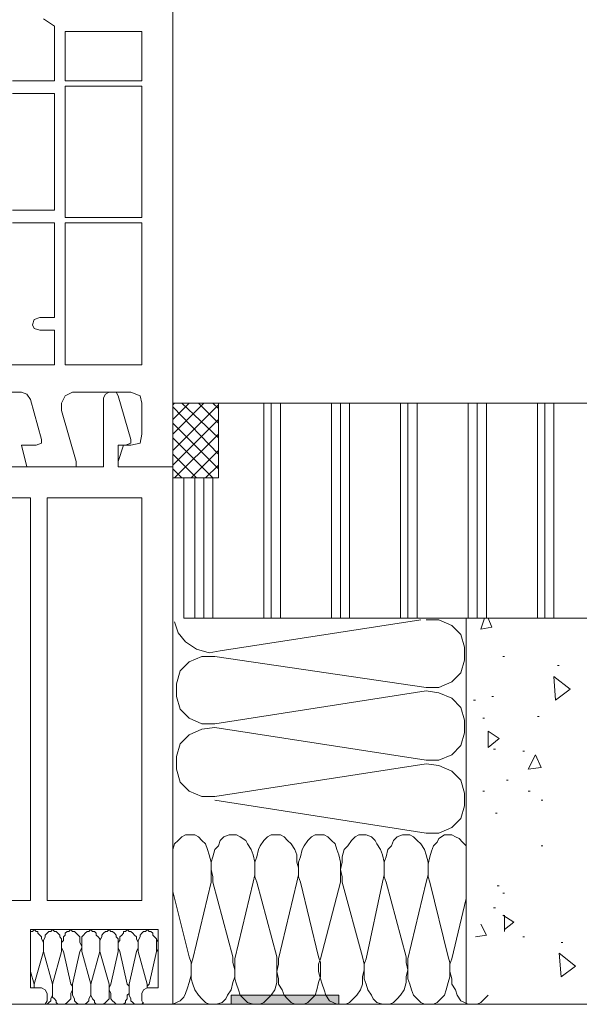
# Model space of a CAD drawing. Units: inches. Extents: x 10 to 5450, y 10 to 832.
# Drawn here: x 318 to 361, y 186 to 263 of the extents above; entities that cross this region are included whole.
import ezdxf

# ---------------------------------------------------------------- set-up
doc = ezdxf.new("R2010")
doc.units = ezdxf.units.IN
doc.header["$MEASUREMENT"] = 0
doc.layers.add('Layer 1', color=7, linetype='Continuous')

# ---------------------------------------------------------------- blocks, each defined once
blk = doc.blocks.new('block 2')
at = {"layer": 'Layer 1'}
for points in [[(333.963, 187.154), (333.963, 186.451), (342.268, 186.451)], [(333.963, 187.154), (342.268, 187.154), (342.268, 186.451)]]:
    blk.add_hatch(color=7, dxfattribs=at).paths.add_polyline_path(points)
at = {"layer": 'Layer 1', "color": 7, "lineweight": 9}
for points in [[(326.222, 229.659), (325.659, 229.659), (325.236, 228.394), (325.236, 227.972), (329.458, 227.972), (329.458, 268.646), (329.178, 269.21), (328.614, 269.492), (325.236, 269.492), (325.236, 269.068), (325.659, 267.804), (326.222, 267.804)], [(319.466, 262.595), (320.311, 262.03), (320.311, 257.809), (317.073, 257.809)], [(317.073, 256.823), (320.311, 256.823), (320.311, 247.816), (317.073, 247.816)], [(317.073, 246.831), (320.311, 246.831), (320.311, 239.513), (319.185, 239.513), (318.763, 239.372), (318.622, 238.949), (318.763, 238.667), (319.185, 238.527), (320.311, 238.527), (320.311, 235.854), (312.007, 235.854)], [(321.718, 261.609), (327.065, 261.609), (327.065, 257.809), (321.155, 257.809), (321.155, 261.609), (321.718, 261.609)], [(321.155, 247.253), (327.065, 247.253), (327.065, 257.388), (321.155, 257.388), (321.155, 247.253)], [(321.155, 235.854), (327.065, 235.854), (327.065, 246.831), (321.155, 246.831), (321.155, 235.854)], [(308.77, 233.882), (309.051, 233.742), (317.776, 233.742)], [(318.481, 233.178), (318.199, 233.603), (317.776, 233.742)], [(321.718, 233.742), (321.155, 233.46), (320.874, 232.896)], [(321.718, 233.742), (326.222, 233.742)], [(325.236, 233.46), (325.096, 233.742), (324.533, 233.742), (324.252, 233.603), (324.111, 233.32), (324.111, 227.972)], [(327.065, 232.896), (326.926, 233.46), (326.222, 233.742)], [(318.902, 229.659), (317.776, 229.659), (318.199, 227.972), (322, 227.972), (322, 228.394), (320.874, 232.335), (320.874, 232.896)], [(318.481, 233.178), (319.325, 230.083)], [(326.222, 230.083), (325.236, 233.46)], [(327.065, 232.896), (327.065, 230.505)], [(329.458, 227.126), (329.458, 232.896)], [(467.39, 232.896), (329.458, 232.896)], [(329.458, 227.126), (332.977, 227.126), (332.977, 232.896), (329.458, 232.896), (329.458, 227.126)], [(329.458, 230.505), (331.852, 232.896)], [(329.458, 231.63), (330.726, 232.896)], [(329.458, 232.757), (329.6, 232.896)], [(332.977, 230.224), (330.163, 232.896)], [(332.977, 231.351), (331.43, 232.896)], [(332.977, 232.475), (332.556, 232.896)], [(336.496, 216.288), (336.496, 232.896)], [(337.06, 216.288), (337.06, 232.896)], [(337.763, 216.288), (337.763, 232.896)], [(341.704, 216.288), (341.704, 232.896)], [(342.407, 216.288), (342.407, 232.896)], [(343.111, 216.288), (343.111, 232.896)], [(347.052, 216.288), (347.052, 232.896)], [(347.615, 216.288), (347.615, 232.896)], [(348.318, 216.288), (348.318, 232.896)], [(352.26, 216.288), (352.26, 232.896)], [(352.963, 216.288), (352.963, 232.896)], [(353.668, 216.288), (353.668, 232.896)], [(357.607, 216.288), (357.607, 232.896)], [(358.172, 216.288), (358.172, 232.896)], [(358.875, 216.288), (358.875, 232.896)], [(329.458, 229.238), (332.977, 232.757)], [(332.977, 228.956), (329.458, 232.617)], [(329.458, 228.111), (332.977, 231.63)], [(332.977, 227.832), (329.458, 231.351)], [(326.222, 229.659), (326.926, 229.802), (327.065, 230.505)], [(329.6, 227.126), (332.977, 230.505)], [(318.902, 229.659), (319.325, 229.802), (319.325, 230.083)], [(325.801, 229.659), (326.222, 229.802), (326.222, 230.083)], [(332.556, 227.126), (329.458, 230.224)], [(330.866, 227.126), (332.977, 229.238)], [(331.289, 227.126), (329.458, 228.956)], [(324.111, 227.972), (310.6, 227.972)], [(329.458, 227.972), (325.236, 227.972)], [(329.458, 227.972), (329.458, 192.222)], [(330.163, 227.126), (329.458, 227.832)], [(331.992, 227.126), (332.977, 228.111)], [(330.304, 216.288), (330.304, 227.126)], [(331.147, 216.288), (331.147, 227.126)], [(331.852, 216.288), (331.852, 227.126)], [(332.556, 216.288), (332.556, 227.126)], [(301.31, 225.58), (318.481, 225.58)], [(318.481, 225.58), (318.481, 194.474)], [(319.748, 225.58), (327.065, 225.58)], [(319.748, 225.58), (319.748, 194.474)], [(327.065, 225.58), (327.065, 194.474)], [(467.39, 216.288), (330.304, 216.288)], [(348.601, 216.148), (333.118, 213.757)], [(349.023, 210.941), (350.008, 210.941), (350.993, 211.363), (351.696, 212.066), (351.979, 213.052), (351.979, 214.037), (351.696, 215.024), (350.993, 215.728), (350.008, 216.148), (349.023, 216.148)], [(352.119, 215.445), (352.119, 186.451), (352.119, 216.288)], [(353.245, 215.445), (353.526, 216.288)], [(354.089, 215.585), (353.809, 216.288)], [(329.6, 216.009), (329.881, 215.164), (330.444, 214.46), (331.289, 213.896), (332.273, 213.615), (333.118, 213.757)], [(353.245, 215.445), (354.089, 215.585)], [(332.696, 213.333), (331.712, 213.333), (330.726, 212.912), (330.022, 212.208), (329.74, 211.224), (329.74, 210.238), (330.022, 209.251), (330.726, 208.548), (331.712, 208.127), (332.696, 208.127)], [(332.696, 213.333), (349.023, 210.941)], [(354.935, 213.333), (355.075, 213.333)], [(359.156, 212.63), (359.297, 212.63)], [(360.141, 210.8), (358.875, 211.784)], [(359.016, 209.957), (358.875, 211.784)], [(359.016, 209.957), (360.141, 210.8)], [(349.023, 210.66), (332.696, 208.127)], [(349.023, 205.311), (350.008, 205.311), (350.993, 205.732), (351.696, 206.438), (351.979, 207.423), (351.979, 208.408), (351.696, 209.393), (350.993, 210.097), (350.008, 210.519), (349.023, 210.66)], [(354.089, 210.238), (354.229, 210.238)], [(352.683, 209.957), (352.823, 209.957)], [(353.386, 208.548), (353.526, 208.548)], [(357.607, 208.689), (357.748, 208.689)], [(332.696, 207.845), (331.712, 207.705), (330.726, 207.281), (330.022, 206.578), (329.74, 205.593), (329.74, 204.607), (330.022, 203.623), (330.726, 202.919), (331.712, 202.495), (332.696, 202.495)], [(332.696, 207.845), (349.023, 205.311)], [(353.809, 206.296), (353.809, 207.562)], [(354.652, 206.999), (353.809, 207.562)], [(353.809, 206.296), (354.652, 206.999)], [(354.229, 206.156), (354.371, 206.156)], [(356.481, 206.014), (356.623, 206.014)], [(356.904, 204.607), (357.468, 205.732)], [(357.89, 204.747), (357.468, 205.732)], [(349.023, 205.029), (332.696, 202.495)], [(349.023, 199.683), (350.008, 199.683), (350.993, 200.104), (351.696, 200.808), (351.979, 201.792), (351.979, 202.777), (351.696, 203.763), (350.993, 204.468), (350.008, 204.89), (349.023, 205.029)], [(356.904, 204.607), (357.89, 204.747)], [(355.215, 203.763), (355.356, 203.763)], [(353.386, 202.919), (353.526, 202.919)], [(356.904, 202.919), (357.045, 202.919)], [(332.696, 202.214), (349.023, 199.683)], [(357.89, 202.214), (358.03, 202.214)], [(354.371, 201.229), (354.512, 201.229)], [(332.415, 195.882), (332.415, 197.431), (332.273, 197.992), (332.133, 198.416), (331.992, 198.837), (331.712, 199.119), (331.43, 199.4), (331.147, 199.541), (330.444, 199.541), (330.163, 199.4), (329.881, 199.119), (329.6, 198.837), (329.458, 198.416)], [(335.651, 195.882), (335.793, 196.443), (335.793, 197.431), (335.651, 197.992), (335.511, 198.416), (335.23, 198.837), (335.09, 199.119), (334.666, 199.4), (334.385, 199.541), (333.822, 199.541), (333.4, 199.4), (333.118, 199.119), (332.977, 198.695), (332.696, 198.416), (332.556, 197.853), (332.415, 197.431), (332.415, 196.867), (332.556, 196.304), (332.556, 195.882)], [(339.029, 195.882), (339.17, 196.443), (339.17, 197.007), (339.029, 197.431), (339.029, 197.992), (338.889, 198.416), (338.608, 198.837), (338.326, 199.119), (338.044, 199.4), (337.763, 199.541), (337.06, 199.541), (336.778, 199.4), (336.496, 199.119), (336.215, 198.695), (336.074, 198.416), (335.934, 197.853), (335.793, 197.431), (335.793, 196.304), (335.934, 195.882)], [(342.407, 195.882), (342.407, 197.431), (342.268, 197.992), (342.127, 198.416), (341.986, 198.837), (341.704, 199.119), (341.422, 199.4), (341.141, 199.541), (340.438, 199.541), (340.155, 199.4), (339.875, 199.119), (339.593, 198.695), (339.452, 198.416), (339.312, 197.853), (339.17, 197.431), (339.17, 196.304), (339.312, 195.882)], [(345.646, 195.882), (345.786, 196.443), (345.786, 197.431), (345.646, 197.992), (345.504, 198.416), (345.223, 198.837), (345.082, 199.119), (344.8, 199.4), (344.379, 199.541), (343.814, 199.541), (343.533, 199.4), (343.252, 199.119), (342.971, 198.695), (342.689, 198.416), (342.548, 197.853), (342.548, 197.431), (342.407, 196.867), (342.548, 196.304), (342.548, 195.882)], [(349.023, 195.882), (349.164, 196.443), (349.164, 197.431), (349.023, 197.992), (348.882, 198.416), (348.601, 198.837), (348.318, 199.119), (348.038, 199.4), (347.756, 199.541), (347.192, 199.541), (346.771, 199.4), (346.489, 199.119), (346.349, 198.695), (346.067, 198.416), (345.926, 197.853), (345.786, 197.431), (345.786, 196.304), (345.926, 195.882)], [(352.119, 198.695), (351.837, 198.977), (351.557, 199.259), (351.275, 199.4), (350.993, 199.541), (350.431, 199.541), (350.008, 199.259), (349.867, 198.977), (349.586, 198.695), (349.444, 198.273), (349.305, 197.853), (349.164, 197.289), (349.164, 196.304), (349.305, 195.882)], [(357.89, 198.695), (358.03, 198.695)], [(331.007, 189.97), (332.415, 195.882)], [(332.556, 195.882), (334.104, 190.111)], [(334.244, 189.97), (335.651, 195.882)], [(335.934, 195.882), (337.482, 190.111)], [(337.622, 189.97), (339.029, 195.882)], [(339.312, 195.882), (340.719, 190.111)], [(340.859, 189.97), (342.407, 195.882)], [(342.548, 195.882), (344.097, 190.111)], [(344.379, 189.97), (345.646, 195.882)], [(345.926, 195.882), (347.475, 190.111)], [(347.615, 189.97), (349.023, 195.882)], [(349.305, 195.882), (350.711, 190.111)], [(354.512, 195.601), (354.652, 195.601)], [(329.458, 195.177), (330.726, 190.111)], [(354.935, 195.037), (355.075, 195.037)], [(318.481, 194.474), (301.31, 194.474)], [(327.065, 194.474), (319.748, 194.474)], [(352.119, 194.615), (350.993, 189.97), (350.852, 189.548), (350.852, 188.984), (350.993, 188.421), (350.993, 187.999), (351.275, 187.578), (351.416, 187.154), (351.696, 186.732), (351.979, 186.593), (352.26, 186.451), (352.963, 186.451), (353.245, 186.593), (353.526, 186.875), (353.809, 187.154)], [(354.229, 193.912), (354.371, 193.912)], [(355.778, 192.785), (354.935, 193.349)], [(355.075, 192.082), (355.075, 193.349)], [(353.668, 191.8), (353.245, 192.646)], [(355.075, 192.222), (355.778, 192.785)], [(319.466, 190.533), (319.466, 191.236), (319.325, 191.518), (319.325, 191.658), (319.185, 191.8), (319.044, 191.939), (319.044, 192.082), (318.902, 192.082), (318.763, 192.222), (318.622, 192.082), (318.481, 192.082)], [(319.466, 190.533), (319.466, 191.236), (319.325, 191.518), (319.325, 191.658), (319.185, 191.8), (319.044, 191.939), (319.044, 192.082), (318.902, 192.082), (318.763, 192.222), (318.622, 192.082), (318.481, 192.082)], [(319.466, 190.533), (319.466, 191.236), (319.325, 191.518), (319.325, 191.658), (319.185, 191.8), (319.044, 191.939), (319.044, 192.082), (318.902, 192.082), (318.763, 192.222), (318.622, 192.082), (318.481, 192.082)], [(319.466, 190.533), (319.466, 191.236), (319.325, 191.518), (319.325, 191.658), (319.185, 191.8), (319.044, 191.939), (319.044, 192.082), (318.902, 192.082), (318.763, 192.222), (318.622, 192.082), (318.481, 192.082)], [(328.333, 192.222), (318.481, 192.222)], [(318.481, 187.718), (318.481, 192.222)], [(320.874, 190.533), (320.874, 191.518), (320.733, 191.658), (320.733, 191.8), (320.592, 191.939), (320.451, 192.082), (320.311, 192.082), (320.169, 192.222), (320.028, 192.082), (319.889, 192.082), (319.748, 191.939), (319.607, 191.8), (319.607, 191.658), (319.466, 191.379), (319.466, 190.533)], [(320.874, 190.533), (320.874, 191.518), (320.733, 191.658), (320.733, 191.8), (320.592, 191.939), (320.451, 192.082), (320.311, 192.082), (320.169, 192.222), (320.028, 192.082), (319.889, 192.082), (319.748, 191.939), (319.607, 191.8), (319.607, 191.658), (319.466, 191.379), (319.466, 190.533)], [(322.281, 190.533), (322.422, 190.814), (322.422, 190.955), (322.281, 191.236), (322.281, 191.658), (322.141, 191.8), (322, 191.939), (321.858, 192.082), (321.718, 192.082), (321.577, 192.222), (321.437, 192.082), (321.296, 192.082), (321.155, 191.939), (321.155, 191.8), (321.015, 191.658), (321.015, 191.379), (320.874, 191.236), (320.874, 190.814), (321.015, 190.533)], [(322.281, 190.533), (322.422, 190.814), (322.422, 190.955), (322.281, 191.236), (322.281, 191.658), (322.141, 191.8), (322, 191.939), (321.858, 192.082), (321.718, 192.082), (321.577, 192.222), (321.437, 192.082), (321.296, 192.082), (321.155, 191.939), (321.155, 191.8), (321.015, 191.658), (321.015, 191.379), (320.874, 191.236), (320.874, 190.814), (321.015, 190.533)], [(323.829, 190.533), (323.829, 191.518), (323.688, 191.658), (323.547, 191.8), (323.547, 191.939), (323.407, 192.082), (323.267, 192.082), (323.126, 192.222), (322.984, 192.082), (322.844, 192.082), (322.703, 191.939), (322.562, 191.8), (322.422, 191.658), (322.422, 190.533)], [(323.829, 190.533), (323.829, 191.518), (323.688, 191.658), (323.547, 191.8), (323.547, 191.939), (323.407, 192.082), (323.267, 192.082), (323.126, 192.222), (322.984, 192.082), (322.844, 192.082), (322.703, 191.939), (322.562, 191.8), (322.422, 191.658), (322.422, 190.533)], [(325.236, 190.533), (325.236, 191.518), (325.096, 191.658), (325.096, 191.8), (324.955, 191.939), (324.814, 192.082), (324.674, 192.082), (324.533, 192.222), (324.393, 192.082), (324.252, 192.082), (324.111, 191.939), (323.97, 191.8), (323.97, 191.658), (323.829, 191.379), (323.829, 190.533)], [(325.236, 190.533), (325.236, 191.518), (325.096, 191.658), (325.096, 191.8), (324.955, 191.939), (324.814, 192.082), (324.674, 192.082), (324.533, 192.222), (324.393, 192.082), (324.252, 192.082), (324.111, 191.939), (323.97, 191.8), (323.97, 191.658), (323.829, 191.379), (323.829, 190.533)], [(326.645, 190.533), (326.785, 190.814), (326.785, 191.236), (326.645, 191.518), (326.645, 191.658), (326.504, 191.8), (326.362, 191.939), (326.222, 192.082), (326.081, 192.082), (325.939, 192.222), (325.801, 192.082), (325.659, 192.082), (325.659, 191.939), (325.519, 191.8), (325.377, 191.658), (325.377, 191.379), (325.236, 191.236), (325.236, 190.814), (325.377, 190.533)], [(326.645, 190.533), (326.785, 190.814), (326.785, 191.236), (326.645, 191.518), (326.645, 191.658), (326.504, 191.8), (326.362, 191.939), (326.222, 192.082), (326.081, 192.082), (325.939, 192.222), (325.801, 192.082), (325.659, 192.082), (325.659, 191.939), (325.519, 191.8), (325.377, 191.658), (325.377, 191.379), (325.236, 191.236), (325.236, 190.814), (325.377, 190.533)], [(328.193, 190.533), (328.193, 191.518), (328.052, 191.658), (327.911, 191.8), (327.911, 191.939), (327.771, 192.082), (327.63, 192.082), (327.488, 192.222), (327.348, 192.082), (327.207, 192.082), (327.065, 191.939), (326.926, 191.8), (326.926, 191.658), (326.785, 191.379), (326.785, 190.533)], [(328.193, 190.533), (328.193, 191.518), (328.052, 191.658), (327.911, 191.8), (327.911, 191.939), (327.771, 192.082), (327.63, 192.082), (327.488, 192.222), (327.348, 192.082), (327.207, 192.082), (327.065, 191.939), (326.926, 191.8), (326.926, 191.658), (326.785, 191.379), (326.785, 190.533)], [(328.333, 187.718), (328.333, 192.222)], [(329.458, 186.451), (329.458, 192.222)], [(352.823, 191.658), (353.668, 191.8)], [(328.333, 191.658), (328.333, 191.518), (328.193, 191.236), (328.193, 190.673), (328.333, 190.533)], [(328.333, 191.658), (328.333, 191.518), (328.193, 191.236), (328.193, 190.673), (328.333, 190.533)], [(356.481, 191.658), (356.623, 191.658)], [(359.438, 191.236), (359.579, 191.236)], [(318.481, 188.984), (318.763, 187.999), (319.466, 190.533)], [(318.481, 188.984), (318.763, 187.999), (319.466, 190.533), (320.169, 187.999)], [(318.763, 187.999), (319.466, 190.533)], [(318.763, 187.999), (319.466, 190.533), (320.169, 187.999)], [(320.169, 187.999), (320.874, 190.533)], [(320.169, 187.999), (320.874, 190.533)], [(321.015, 190.533), (321.577, 187.999)], [(321.015, 190.533), (321.577, 187.999)], [(321.718, 187.999), (322.281, 190.533)], [(321.718, 187.999), (322.281, 190.533)], [(322.422, 190.533), (323.126, 187.999), (323.829, 190.533), (324.533, 187.999)], [(322.422, 190.533), (323.126, 187.999), (323.829, 190.533), (324.533, 187.999)], [(325.236, 190.533), (324.674, 187.999), (324.533, 187.718), (324.533, 187.578), (324.674, 187.296), (324.674, 186.875), (324.814, 186.732), (324.955, 186.593), (325.096, 186.451), (325.659, 186.451), (325.801, 186.593), (325.801, 186.732), (325.939, 186.875), (325.939, 187.154), (326.081, 187.296), (326.081, 187.86), (325.939, 187.999)], [(325.236, 190.533), (324.674, 187.999), (324.533, 187.718), (324.533, 187.578), (324.674, 187.296), (324.674, 186.875), (324.814, 186.732), (324.955, 186.593), (325.096, 186.451), (325.659, 186.451), (325.801, 186.593), (325.801, 186.732), (325.939, 186.875), (325.939, 187.154), (326.081, 187.296), (326.081, 187.86), (325.939, 187.999)], [(325.377, 190.533), (325.939, 187.999)], [(325.377, 190.533), (325.939, 187.999)], [(326.081, 187.999), (326.645, 190.533)], [(326.081, 187.999), (326.645, 190.533)], [(326.785, 190.533), (327.488, 187.999)], [(326.785, 190.533), (327.488, 187.999)], [(327.63, 187.999), (328.193, 190.533)], [(327.63, 187.999), (328.193, 190.533)], [(328.333, 190.533), (328.333, 190.252)], [(328.333, 190.533), (328.333, 190.252)], [(360.564, 189.406), (359.297, 190.394)], [(359.438, 188.563), (359.297, 190.394)], [(329.178, 186.451), (329.458, 186.451), (329.74, 186.593), (330.022, 186.732), (330.304, 187.015), (330.444, 187.296), (330.585, 187.718), (330.726, 188.14), (330.866, 188.703), (330.866, 189.688), (330.726, 190.111)], [(331.007, 189.97), (330.866, 189.548), (330.866, 188.421), (331.007, 187.999), (331.147, 187.578), (331.43, 187.154), (331.712, 186.875), (331.992, 186.593), (332.273, 186.451), (332.838, 186.451), (333.259, 186.593), (333.541, 186.875), (333.682, 187.154), (333.963, 187.578), (334.104, 188.14), (334.244, 188.563), (334.244, 189.126), (334.104, 189.688), (334.104, 190.111)], [(334.244, 189.97), (334.244, 188.421), (334.385, 187.999), (334.525, 187.578), (334.666, 187.154), (334.948, 186.875), (335.23, 186.593), (335.651, 186.451), (336.215, 186.451), (336.496, 186.593), (336.778, 186.875), (337.06, 187.154), (337.341, 187.578), (337.482, 188.14), (337.482, 190.111)], [(337.622, 189.97), (337.622, 189.548), (337.482, 188.984), (337.622, 188.421), (337.622, 187.999), (337.903, 187.578), (338.044, 187.154), (338.326, 186.875), (338.608, 186.593), (338.889, 186.451), (339.593, 186.451), (339.875, 186.593), (340.155, 186.875), (340.438, 187.154), (340.578, 187.578), (340.719, 188.14), (340.859, 188.563), (340.859, 189.688), (340.719, 190.111)], [(340.859, 189.97), (340.719, 189.548), (340.719, 188.984), (340.859, 188.421), (341.001, 187.999), (341.141, 187.578), (341.281, 187.154), (341.562, 186.732), (341.845, 186.593), (342.127, 186.451), (342.83, 186.451), (343.111, 186.593), (343.394, 186.875), (343.674, 187.154), (343.956, 187.578), (344.097, 187.999), (344.097, 188.563), (344.237, 189.126), (344.237, 189.548), (344.097, 190.111)], [(344.379, 189.97), (344.237, 189.548), (344.237, 188.421), (344.379, 187.999), (344.52, 187.578), (344.8, 187.154), (344.94, 186.875), (345.223, 186.593), (345.646, 186.451), (346.208, 186.451), (346.489, 186.593), (346.771, 186.875), (347.052, 187.154), (347.333, 187.578), (347.475, 188.14), (347.475, 188.563), (347.615, 189.126), (347.475, 189.688), (347.475, 190.111)], [(347.615, 189.97), (347.615, 188.421), (347.756, 187.999), (347.897, 187.578), (348.038, 187.154), (348.318, 186.875), (348.601, 186.593), (348.882, 186.451), (349.586, 186.451), (349.867, 186.593), (350.148, 186.875), (350.431, 187.154), (350.57, 187.578), (350.711, 188.14), (350.852, 188.563), (350.852, 189.688), (350.711, 190.111)], [(359.438, 188.563), (360.564, 189.406)], [(318.763, 187.718), (318.763, 187.999)], [(318.763, 187.999), (318.763, 187.718)], [(318.763, 187.718), (318.763, 187.999)], [(318.763, 187.999), (318.763, 187.718)], [(319.325, 186.451), (319.748, 186.451), (319.889, 186.593), (320.028, 186.732), (320.028, 186.875), (320.169, 187.154), (320.169, 187.999)], [(319.325, 186.451), (319.748, 186.451), (319.889, 186.593), (320.028, 186.732), (320.028, 186.875), (320.169, 187.154), (320.169, 187.999)], [(319.325, 186.451), (319.748, 186.451), (319.889, 186.593), (320.028, 186.732), (320.028, 186.875), (320.169, 187.154), (320.169, 187.999)], [(319.325, 186.451), (319.748, 186.451), (319.889, 186.593), (320.028, 186.732), (320.028, 186.875), (320.169, 187.154), (320.169, 187.999)], [(320.169, 187.999), (320.169, 187.015), (320.311, 186.875), (320.451, 186.732), (320.451, 186.593), (320.592, 186.451), (321.155, 186.451), (321.296, 186.593), (321.437, 186.732), (321.577, 186.875), (321.577, 187.296), (321.718, 187.578), (321.718, 187.86), (321.577, 187.999)], [(320.169, 187.999), (320.169, 187.015), (320.311, 186.875), (320.451, 186.732), (320.451, 186.593), (320.592, 186.451), (321.155, 186.451), (321.296, 186.593), (321.437, 186.732), (321.577, 186.875), (321.577, 187.296), (321.718, 187.578), (321.718, 187.86), (321.577, 187.999)], [(326.081, 187.999), (326.081, 187.154), (326.222, 186.875), (326.222, 186.732), (326.362, 186.593), (326.504, 186.451), (327.065, 186.451), (327.207, 186.593)], [(326.081, 187.999), (326.081, 187.154), (326.222, 186.875), (326.222, 186.732), (326.362, 186.593), (326.504, 186.451), (327.065, 186.451), (327.207, 186.593)], [(327.488, 187.718), (327.488, 187.999)], [(327.63, 187.999), (327.488, 187.86), (327.488, 187.718)], [(327.488, 187.718), (327.488, 187.999)], [(327.63, 187.999), (327.488, 187.86), (327.488, 187.718)], [(319.748, 186.732), (319.748, 187.296), (319.607, 187.578), (319.325, 187.718), (318.481, 187.718)], [(327.488, 187.718), (327.207, 187.578), (327.065, 187.296)], [(327.065, 186.732), (327.065, 187.296)], [(327.488, 187.718), (328.333, 187.718)], [(333.963, 187.154), (333.963, 186.451)], [(342.268, 187.154), (342.268, 186.451)], [(467.39, 186.451), (237.129, 186.451)], [(316.51, 186.451), (319.607, 186.451), (319.748, 186.732)], [(318.059, 186.451), (318.199, 186.451)], [(318.059, 186.451), (318.199, 186.451)], [(318.059, 186.451), (318.199, 186.451)], [(318.059, 186.451), (318.199, 186.451)], [(327.065, 186.732), (327.207, 186.451), (327.488, 186.451)], [(330.304, 186.451), (327.488, 186.451)], [(328.193, 186.451), (328.333, 186.451)], [(328.193, 186.451), (328.333, 186.451)], [(328.896, 186.451), (329.178, 186.451)], [(329.458, 186.451), (329.6, 186.451)], [(329.74, 186.451), (329.881, 186.451)]]:
    blk.add_lwpolyline(points, dxfattribs=at)
at = {"layer": 'Layer 1', "lineweight": 0}
for points in [[(333.963, 187.154), (333.963, 186.451), (342.268, 186.451)], [(333.963, 187.154), (342.268, 187.154), (342.268, 186.451)]]:
    blk.add_lwpolyline(points, dxfattribs=at)
at = {"layer": 'Layer 1', "color": 7, "lineweight": 9}
for points, knots in [([(325.236, 227.972), (325.236, 227.972), (325.659, 227.972), (325.659, 227.972), (325.659, 227.972), (325.236, 227.972), (325.236, 227.972), (325.236, 227.972), (325.236, 229.659), (325.236, 229.659), (325.236, 229.659), (325.801, 229.659), (325.801, 229.659)], [0, 0, 0, 0, 1, 1, 1, 2, 2, 2, 3, 3, 3, 4, 4, 4, 4]), ([(318.763, 187.718), (318.763, 187.718), (318.763, 187.999), (318.763, 187.999), (318.763, 187.999), (318.763, 187.718), (318.763, 187.718)], [0, 0, 0, 0, 1, 1, 1, 2, 2, 2, 2]), ([(318.763, 187.718), (318.763, 187.718), (318.763, 187.999), (318.763, 187.999), (318.763, 187.999), (318.763, 187.718), (318.763, 187.718)], [0, 0, 0, 0, 1, 1, 1, 2, 2, 2, 2]), ([(321.718, 187.999), (321.718, 187.999), (321.718, 187.154), (321.718, 187.154), (321.718, 187.154), (321.858, 186.875), (321.858, 186.875), (321.858, 186.875), (321.858, 186.732), (321.858, 186.732), (321.858, 186.732), (322, 186.593), (322, 186.593), (322, 186.593), (322.141, 186.451), (322.141, 186.451), (322.141, 186.451), (322.703, 186.451), (322.703, 186.451), (322.703, 186.451), (322.844, 186.593), (322.844, 186.593), (322.844, 186.593), (322.984, 186.732), (322.984, 186.732), (322.984, 186.732), (322.984, 186.875), (322.984, 186.875), (322.984, 186.875), (323.126, 187.154), (323.126, 187.154), (323.126, 187.154), (323.126, 187.999), (323.126, 187.999), (323.126, 187.999), (323.126, 187.154), (323.126, 187.154), (323.126, 187.154), (323.267, 186.875), (323.267, 186.875), (323.267, 186.875), (323.407, 186.732), (323.407, 186.732), (323.407, 186.732), (323.407, 186.593), (323.407, 186.593), (323.407, 186.593), (323.547, 186.451), (323.547, 186.451), (323.547, 186.451), (324.111, 186.451), (324.111, 186.451), (324.111, 186.451), (324.252, 186.593), (324.252, 186.593), (324.252, 186.593), (324.393, 186.732), (324.393, 186.732), (324.393, 186.732), (324.533, 186.875), (324.533, 186.875), (324.533, 186.875), (324.533, 187.999), (324.533, 187.999)], [0, 0, 0, 0, 1, 1, 1, 2, 2, 2, 3, 3, 3, 4, 4, 4, 5, 5, 5, 6, 6, 6, 7, 7, 7, 8, 8, 8, 9, 9, 9, 10, 10, 10, 11, 11, 11, 12, 12, 12, 13, 13, 13, 14, 14, 14, 15, 15, 15, 16, 16, 16, 17, 17, 17, 18, 18, 18, 19, 19, 19, 20, 20, 20, 21, 21, 21, 21]), ([(321.718, 187.999), (321.718, 187.999), (321.718, 187.154), (321.718, 187.154), (321.718, 187.154), (321.858, 186.875), (321.858, 186.875), (321.858, 186.875), (321.858, 186.732), (321.858, 186.732), (321.858, 186.732), (322, 186.593), (322, 186.593), (322, 186.593), (322.141, 186.451), (322.141, 186.451), (322.141, 186.451), (322.703, 186.451), (322.703, 186.451), (322.703, 186.451), (322.844, 186.593), (322.844, 186.593), (322.844, 186.593), (322.984, 186.732), (322.984, 186.732), (322.984, 186.732), (322.984, 186.875), (322.984, 186.875), (322.984, 186.875), (323.126, 187.154), (323.126, 187.154), (323.126, 187.154), (323.126, 187.999), (323.126, 187.999), (323.126, 187.999), (323.126, 187.154), (323.126, 187.154), (323.126, 187.154), (323.267, 186.875), (323.267, 186.875), (323.267, 186.875), (323.407, 186.732), (323.407, 186.732), (323.407, 186.732), (323.407, 186.593), (323.407, 186.593), (323.407, 186.593), (323.547, 186.451), (323.547, 186.451), (323.547, 186.451), (324.111, 186.451), (324.111, 186.451), (324.111, 186.451), (324.252, 186.593), (324.252, 186.593), (324.252, 186.593), (324.393, 186.732), (324.393, 186.732), (324.393, 186.732), (324.533, 186.875), (324.533, 186.875), (324.533, 186.875), (324.533, 187.999), (324.533, 187.999)], [0, 0, 0, 0, 1, 1, 1, 2, 2, 2, 3, 3, 3, 4, 4, 4, 5, 5, 5, 6, 6, 6, 7, 7, 7, 8, 8, 8, 9, 9, 9, 10, 10, 10, 11, 11, 11, 12, 12, 12, 13, 13, 13, 14, 14, 14, 15, 15, 15, 16, 16, 16, 17, 17, 17, 18, 18, 18, 19, 19, 19, 20, 20, 20, 21, 21, 21, 21])]:
    blk.add_open_spline(points, degree=3, knots=knots, dxfattribs=at)

msp = doc.modelspace()

# ---------------------------------------------------------------- block references
at = {"layer": 'Layer 1'}
msp.add_blockref('block 2', (0, 0), dxfattribs=at)

doc.saveas('drawing.dxf')
